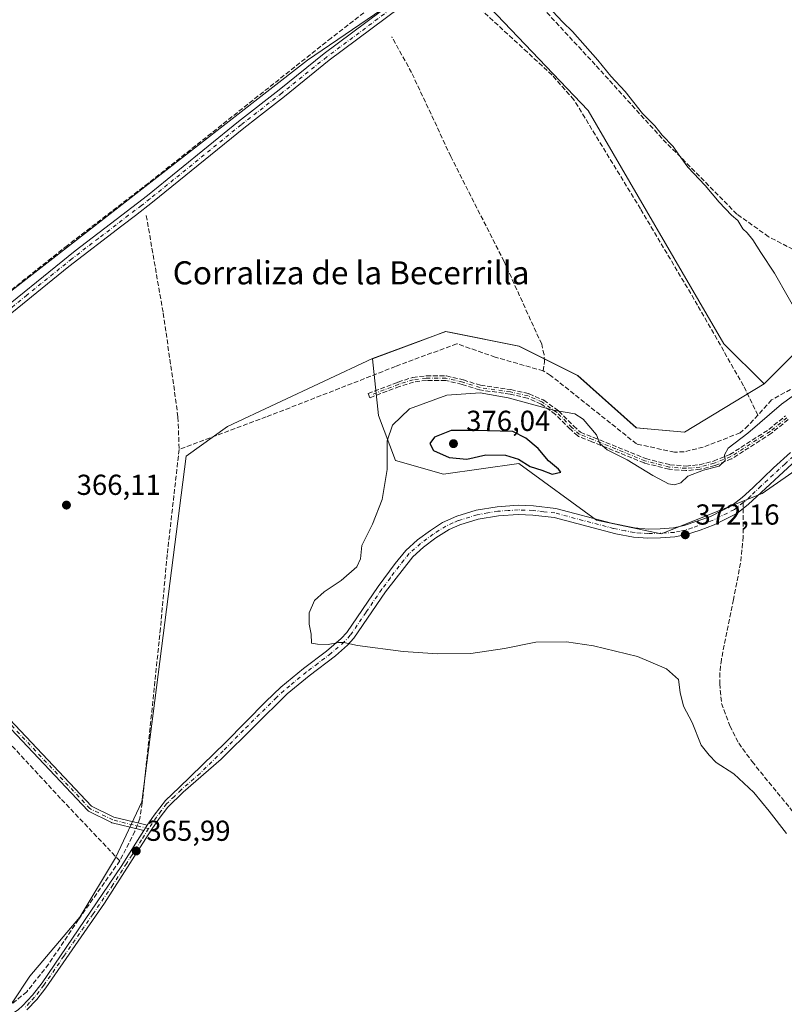
# Model space of a CAD drawing. Units: metres. Extents: x 632115 to 635616, y 4688041 to 4690419.
# Drawn here: x 633033 to 633298, y 4688987 to 4689328 of the extents above; entities that cross this region are included whole.
import ezdxf
from ezdxf.enums import TextEntityAlignment as Align

# ---------------------------------------------------------------- set-up
doc = ezdxf.new("R2010")
doc.units = ezdxf.units.M
doc.header["$MEASUREMENT"] = 0
doc.linetypes.add('DGN Style 3', pattern=[2.307223458686699, 1.648016756204785, -0.6592067024819142])
doc.linetypes.add('DGN Style 4', pattern=[2.6384748266838614, 1.318413404963828, -0.6592067024819142, 0.001648016756204785, -0.6592067024819142])
for name, color, linetype, lineweight in [('Camino Cxs', 7, 'Continuous', 0), ('Camino eje', 30, 'DGN Style 4', 13), ('Corriente artificial lineal', 4, 'DGN Style 3', 13), ('Cultivos herbáceos CxS', 92, 'Continuous', 0), ('Curva de nivel maestra', 30, 'Continuous', 30), ('Curva de nivel normal', 30, 'Continuous', 0), ('Matorral CxS', 135, 'Continuous', 0), ('Punto de cota en terreno', 7, 'Continuous', 0), ('Rótulo de punto de cota en terreno', 7, 'Continuous', 0), ('Senda', 7, 'DGN Style 3', 0), ('Senda no paivmentada conexión', 7, 'DGN Style 3', 0), ('Suelo desnudo CxS', 253, 'Continuous', 0), ('Texto cartográfico', 7, 'Continuous', 0)]:
    doc.layers.add(name, color=color, linetype=linetype, lineweight=lineweight)
doc.styles.add('Style-Arial', font='txt')

# ---------------------------------------------------------------- blocks, each defined once
blk = doc.blocks.new('*U15')
at = {"layer": 'Cultivos herbáceos CxS', "color": 92, "linetype": 'Continuous', "lineweight": 0}
for points in [[(632691.0771000005, 4689088.6151, 364.8190999999933), (632913.2534999996, 4688948.3443, 365.3793000000005), (633029.9743999997, 4688987.2501, 365.2823000000063), (633036.1174999997, 4688996.4649, 365.6034000000073), (633053.5232999995, 4689016.942100001, 365.6217000000034), (633065.8101000005, 4689037.419299999, 365.9524999999995), (633075.0248999996, 4689056.872500001, 366.7474999999977), (633090.3843, 4689176.6643, 366.680600000007), (633104.7185000004, 4689186.9027, 366.7926000000007), (633154.9177000001, 4689210.4737, 366.6965999999957), (633169.9335000003, 4689216.054099999, 366.8842000000004), (633180.3337000003, 4689219.919700001, 367.1450000000041), (633182.2411000002, 4689219.537699999, 367.1003000000055), (633205.7498000005, 4689214.8333, 367.2228999999934), (633226.0827000003, 4689204.659700001, 368.3745999999956), (633246.4151, 4689186.4937, 368.4103000000032), (633263.1161000002, 4689185.0407, 368.355899999995), (633290.7141000006, 4689201.750200001, 369.4657000000007), (633290.7111999998, 4689201.7531, 369.4655999999959), (633276.7275, 4689215.569499999, 368.7547999999952), (633229.6309000002, 4689296.4551, 369.0592000000034), (633190.7244999995, 4689337.4099, 369.3938000000053)], [(633171.2710999995, 4689340.481699999, 368.4799000000057), (633132.3640999999, 4689313.861500001, 366.7734999999957), (633025.8815000001, 4689230.929500001, 365.8000999999931), (633012.5713000001, 4689220.691099999, 365.7214999999997), (632935.7816000005, 4689202.2621, 365.2896000000038), (632881.5164999999, 4689188.952299999, 365.3530000000028), (632824.1803000001, 4689180.7619, 364.9557999999961)], [(633314.6327000001, 4689225.6765, 370.545499999993), (633290.6683, 4689201.6985, 369.4628999999986), (633263.0729, 4689184.9857, 368.3570000000037), (633246.3718999998, 4689186.438899999, 368.413400000005), (633226.0390999997, 4689204.6051, 368.375), (633205.7062999997, 4689214.7783, 367.2244000000064), (633180.2901, 4689219.864499999, 367.1466999999975), (633169.8898999998, 4689215.999299999, 366.8793000000005), (633154.8740999997, 4689210.4187, 366.6974999999948), (633157.0526999999, 4689190.799699999, 368.1845999999932), (633162.9364999998, 4689175.156300001, 370.4213000000018), (633179.5636999998, 4689170.453299999, 373.4763999999996), (633205.7056999998, 4689174.087099999, 374.7646999999997), (633232.5736999996, 4689154.4669, 372.793399999995), (633255.0235000001, 4689149.787699999, 372.5154000000039), (633289.9448999995, 4689163.7733, 373.332899999994), (633314.7050999999, 4689180.930299999, 373.6098000000056)]]:
    blk.add_polyline3d(points, dxfattribs=at)
blk = doc.blocks.new('5PATER')
at = {"layer": 'Suelo desnudo CxS', "linetype": 'Continuous', "lineweight": 0}
h = blk.add_hatch(color=51, dxfattribs=at)
edge = h.paths.add_edge_path()
edge.add_ellipse((0, 0), major_axis=(-0.1095731443231308, -0.1110710700762829), ratio=0.9994222409660322, start_angle=0, end_angle=360)

msp = doc.modelspace()

# ---------------------------------------------------------------- linework, layer by layer
at = {"layer": 'Camino Cxs', "color": 7, "linetype": 'Continuous', "lineweight": 0}
for points in [[(632828.8601000002, 4689181.100099999, 365.5173000000068), (632865.4101, 4689188.040100001, 365.8058000000019), (632919.1001000004, 4689199.3101, 365.6180000000023), (632936.9401000004, 4689203.4801, 366.1052999999956), (632989.6801000005, 4689214.940099999, 366.4137999999948), (633016.0100999996, 4689220.130100001, 366.4955000000046), (633018.0800999999, 4689220.870100001, 366.5580000000046), (633020.6901000004, 4689222.6601, 366.6189000000013), (633051.8601000002, 4689247.8201, 366.7228000000032), (633067.9901000002, 4689260.1801, 366.771900000007), (633076.9001000002, 4689267.0001, 367.039300000004), (633108.4501, 4689292.630100001, 367.1275000000023), (633122.5500999996, 4689303.630100001, 367.3383000000031), (633138.1300999997, 4689316.170100001, 367.7468999999983), (633162.5301000001, 4689334.370100001, 368.3053000000073)], [(632828.8601000002, 4689181.100099999, 365.5173000000068), (632865.4101, 4689188.040100001, 365.8058000000019), (632919.1001000004, 4689199.3101, 365.6180000000023), (632936.9401000004, 4689203.4801, 366.1052999999956), (632989.6801000005, 4689214.940099999, 366.4137999999948), (633016.0100999996, 4689220.130100001, 366.4955000000046), (633018.0800999999, 4689220.870100001, 366.5580000000046), (633020.6901000004, 4689222.6601, 366.6189000000013), (633051.8601000002, 4689247.8201, 366.7228000000032), (633067.9901000002, 4689260.1801, 366.771900000007), (633076.9001000002, 4689267.0001, 367.039300000004), (633108.4501, 4689292.630100001, 367.1275000000023), (633122.5500999996, 4689303.630100001, 367.3383000000031), (633138.1300999997, 4689316.170100001, 367.7468999999983), (633162.5301000001, 4689334.370100001, 368.3053000000073)], [(633164.3300999999, 4689332.050100001, 368.4729999999981), (633139.9600999998, 4689313.870100001, 367.6052000000054), (633124.3800999997, 4689301.3301, 367.2508999999991), (633115.0201000003, 4689294.030099999, 367.1618000000017), (633110.2801000001, 4689290.3301, 367.172000000006), (633078.6901000004, 4689264.670100001, 366.9300999999978), (633072.7701000003, 4689260.120100001, 366.7737999999954), (633068.0500999996, 4689256.5001, 366.9272000000055), (633049.6300999997, 4689242.360099999, 366.7847000000039), (633022.4501, 4689220.300100001, 366.6624000000011)], [(633164.3300999999, 4689332.050100001, 368.4729999999981), (633139.9600999998, 4689313.870100001, 367.6052000000054), (633124.3800999997, 4689301.3301, 367.2508999999991), (633115.0201000003, 4689294.030099999, 367.1618000000017), (633110.2801000001, 4689290.3301, 367.172000000006), (633078.6901000004, 4689264.670100001, 366.9300999999978), (633072.7701000003, 4689260.120100001, 366.7737999999954), (633068.0500999996, 4689256.5001, 366.9272000000055), (633049.6300999997, 4689242.360099999, 366.7847000000039), (633022.4501, 4689220.300100001, 366.6624000000011)], [(633075.7040999997, 4689046.952299999, 366.3902999999991), (633074.2605999997, 4689047.299000001, 366.3757999999943), (633064.6721000001, 4689049.602299999, 366.7332000000025), (633064.5630999999, 4689049.6351, 366.7397000000055), (633064.4584999997, 4689049.680199999, 366.7453999999998), (633056.5088999998, 4689053.654999999, 366.6946999999927), (633056.4073999999, 4689053.713400001, 366.6886999999988), (633056.3134000005, 4689053.783299999, 366.684500000003), (633056.2281999999, 4689053.863700001, 366.6820000000007), (633025.8327000003, 4689086.129699999, 366.5241999999998), (633025.8208, 4689086.1426, 366.5253999999986), (632983.5009000005, 4689132.671, 366.2831000000006), (632983.4057, 4689132.793600001, 366.2801999999938), (632976.7566000001, 4689142.881899999, 365.9652999999962), (632968.7807, 4689147.4396, 365.7728999999963), (632968.6435000002, 4689147.5339, 365.7786999999953), (632968.5239000004, 4689147.649700001, 365.7804999999935), (632924.8026999999, 4689197.662799999, 365.7495999999956), (632895.3701, 4689191.190099999, 365.6049000000057), (632863.8601000002, 4689184.7301, 365.6095999999961), (632853.3901000004, 4689182.7501, 365.4323000000004), (632829.4700999996, 4689178.220100001, 365.4391999999934)], [(633033.6501000002, 4688986.200099999, 365.9184999999998), (633037.0500999996, 4688989.860099999, 365.8512999999948), (633040.3800999997, 4688994.1601, 365.8760000000038), (633067.8501000004, 4689034.4101, 366.1071999999986), (633071.5401, 4689040.300100001, 366.238400000002), (633075.7040999997, 4689046.952299999, 366.3902999999991), (633076.2637, 4689047.846200001, 366.4162000000069), (633076.4600999998, 4689048.1601, 366.4349999999977), (633076.8524000002, 4689048.733300001, 366.4698000000063), (633079.2801000001, 4689052.280099999, 366.6870000000054), (633083.1801000005, 4689057.270099999, 367.0173000000068), (633087.8901000004, 4689061.780099999, 367.0087000000058), (633103.9501, 4689077.420100001, 367.3665000000037), (633117.9301000005, 4689091.690099999, 368.0562999999966), (633123.1801000005, 4689096.6601, 368.3154000000068), (633127.1101000002, 4689099.890100001, 368.4959999999992), (633130.9901000002, 4689103.090100001, 368.778999999995), (633138.9501, 4689109.100099999, 369.8847999999998), (633144.0100999996, 4689113.420100001, 370.642200000002), (633145.9801000003, 4689115.5701, 370.8349000000017), (633156.8601000002, 4689131.470100001, 371.1380999999965), (633162.7901, 4689139.5001, 371.022299999997), (633166.5100999996, 4689144.0001, 371.1414999999979), (633170.5500999996, 4689147.6501, 371.3986000000005), (633175.0401, 4689150.960100001, 371.6836000000039), (633179.2500999998, 4689153.640100001, 371.9195000000037), (633184.1201, 4689155.870100001, 372.1414999999979), (633190.8701, 4689157.9101, 372.3491000000067), (633198.1901000004, 4689159.1601, 372.4943999999959), (633205.4001000002, 4689159.630100001, 372.5133999999962), (633210.6901000004, 4689159.460100001, 372.523199999996), (633218.4700999996, 4689158.550100001, 372.5831999999937), (633237.8101000005, 4689153.420100001, 372.6423999999971), (633245.8000999996, 4689151.8301, 372.6318000000028), (633250.4401000004, 4689151.4101, 372.5887999999977), (633254.5900999998, 4689151.530099999, 372.4844000000012), (633259.3101000005, 4689151.850099999, 372.3335999999982), (633262.9801000003, 4689152.630100001, 372.2746000000043), (633272.0701000001, 4689155.800100001, 372.3209000000061), (633279.5100999996, 4689159.5601, 372.7777999999962), (633283.0900999998, 4689162.3301, 373.0592999999935), (633286.7901, 4689165.690099999, 373.2692999999999), (633293.9801000003, 4689172.640100001, 373.5562000000064), (633299.8300999999, 4689177.890100001, 373.6257999999943)], [(633076.8524000002, 4689048.733300001, 366.4698000000063), (633079.2801000001, 4689052.280099999, 366.6870000000054), (633083.1801000005, 4689057.270099999, 367.0173000000068), (633087.8901000004, 4689061.780099999, 367.0087000000058), (633103.9501, 4689077.420100001, 367.3665000000037), (633117.9301000005, 4689091.690099999, 368.0562999999966), (633123.1801000005, 4689096.6601, 368.3154000000068), (633127.1101000002, 4689099.890100001, 368.4959999999992), (633130.9901000002, 4689103.090100001, 368.778999999995), (633138.9501, 4689109.100099999, 369.8847999999998), (633144.0100999996, 4689113.420100001, 370.642200000002), (633145.9801000003, 4689115.5701, 370.8349000000017), (633156.8601000002, 4689131.470100001, 371.1380999999965), (633162.7901, 4689139.5001, 371.022299999997), (633166.5100999996, 4689144.0001, 371.1414999999979), (633170.5500999996, 4689147.6501, 371.3986000000005), (633175.0401, 4689150.960100001, 371.6836000000039), (633179.2500999998, 4689153.640100001, 371.9195000000037), (633184.1201, 4689155.870100001, 372.1414999999979), (633190.8701, 4689157.9101, 372.3491000000067), (633198.1901000004, 4689159.1601, 372.4943999999959), (633205.4001000002, 4689159.630100001, 372.5133999999962), (633210.6901000004, 4689159.460100001, 372.523199999996), (633218.4700999996, 4689158.550100001, 372.5831999999937), (633237.8101000005, 4689153.420100001, 372.6423999999971), (633245.8000999996, 4689151.8301, 372.6318000000028), (633250.4401000004, 4689151.4101, 372.5887999999977), (633254.5900999998, 4689151.530099999, 372.4844000000012), (633259.3101000005, 4689151.850099999, 372.3335999999982), (633262.9801000003, 4689152.630100001, 372.2746000000043), (633272.0701000001, 4689155.800100001, 372.3209000000061), (633279.5100999996, 4689159.5601, 372.7777999999962), (633283.0900999998, 4689162.3301, 373.0592999999935), (633286.7901, 4689165.690099999, 373.2692999999999), (633293.9801000003, 4689172.640100001, 373.5562000000064), (633299.8300999999, 4689177.890100001, 373.6257999999943)], [(633301.8601000002, 4689175.4101, 373.8289999999979), (633285.1700999998, 4689159.890100001, 373.238400000002), (633281.2301000003, 4689156.840100001, 372.914499999999), (633273.3800999997, 4689152.870100001, 372.4519), (633268.5500999996, 4689150.9901, 372.3726000000024), (633263.7801000001, 4689149.520099999, 372.3233999999939), (633259.7500999998, 4689148.6801, 372.286500000002), (633254.7500999998, 4689148.340100001, 372.2719999999972), (633250.3501000004, 4689148.210100001, 372.2532000000065), (633245.3701, 4689148.6501, 372.2378999999929), (633239.2401000002, 4689149.800100001, 372.2134999999981), (633217.8800999997, 4689155.4001, 372.1897000000026), (633210.4501, 4689156.2601, 372.2299000000057), (633205.4600999998, 4689156.420100001, 372.2492000000057), (633198.5701000001, 4689155.9801, 372.2232999999979), (633191.6001000004, 4689154.780099999, 372.1374999999971), (633185.2401000002, 4689152.860099999, 372.0460000000021), (633181.4901000002, 4689151.220100001, 371.8539000000019), (633176.8400999998, 4689148.3101, 371.6287000000011), (633172.5800999999, 4689145.170100001, 371.4752000000008), (633168.8701, 4689141.8201, 371.2868000000017), (633159.4501, 4689129.590100001, 370.9995999999956), (633148.5000999998, 4689113.5801, 370.5105999999942), (633146.2600999996, 4689111.130100001, 370.2480999999971), (633142.1201, 4689107.5001, 369.5947000000015), (633132.9700999996, 4689100.5801, 368.7351000000053), (633125.3300999999, 4689094.280099999, 368.3512000000046), (633102.4401000004, 4689071.690099999, 367.2094999999972), (633089.3300999999, 4689060.270099999, 367.4737000000023), (633083.9501, 4689055.0701, 367.2326999999932), (633080.9600999998, 4689051.050100001, 366.7660999999935), (633078.2001, 4689047.020099999, 366.5277999999962), (633071.5900999998, 4689036.720100001, 366.1575000000012), (633061.9801000003, 4689021.720100001, 366.0001000000047), (633041.7200999996, 4688992.450099999, 365.8512000000046), (633038.5201000003, 4688988.380100001, 365.8315000000002), (633035.1201, 4688984.7301, 365.8552000000054)], [(633301.8601000002, 4689175.4101, 373.8289999999979), (633285.1700999998, 4689159.890100001, 373.238400000002), (633281.2301000003, 4689156.840100001, 372.914499999999), (633273.3800999997, 4689152.870100001, 372.4519), (633268.5500999996, 4689150.9901, 372.3726000000024), (633263.7801000001, 4689149.520099999, 372.3233999999939), (633259.7500999998, 4689148.6801, 372.286500000002), (633254.7500999998, 4689148.340100001, 372.2719999999972), (633250.3501000004, 4689148.210100001, 372.2532000000065), (633245.3701, 4689148.6501, 372.2378999999929), (633239.2401000002, 4689149.800100001, 372.2134999999981), (633217.8800999997, 4689155.4001, 372.1897000000026), (633210.4501, 4689156.2601, 372.2299000000057), (633205.4600999998, 4689156.420100001, 372.2492000000057), (633198.5701000001, 4689155.9801, 372.2232999999979), (633191.6001000004, 4689154.780099999, 372.1374999999971), (633185.2401000002, 4689152.860099999, 372.0460000000021), (633181.4901000002, 4689151.220100001, 371.8539000000019), (633176.8400999998, 4689148.3101, 371.6287000000011), (633172.5800999999, 4689145.170100001, 371.4752000000008), (633168.8701, 4689141.8201, 371.2868000000017), (633159.4501, 4689129.590100001, 370.9995999999956), (633148.5000999998, 4689113.5801, 370.5105999999942), (633146.2600999996, 4689111.130100001, 370.2480999999971), (633142.1201, 4689107.5001, 369.5947000000015), (633132.9700999996, 4689100.5801, 368.7351000000053), (633125.3300999999, 4689094.280099999, 368.3512000000046), (633102.4401000004, 4689071.690099999, 367.2094999999972), (633089.3300999999, 4689060.270099999, 367.4737000000023), (633083.9501, 4689055.0701, 367.2326999999932), (633080.9600999998, 4689051.050100001, 366.7660999999935), (633078.2001, 4689047.020099999, 366.5277999999962), (633071.5900999998, 4689036.720100001, 366.1575000000012), (633061.9801000003, 4689021.720100001, 366.0001000000047), (633041.7200999996, 4688992.450099999, 365.8512000000046), (633038.5201000003, 4688988.380100001, 365.8315000000002), (633035.1201, 4688984.7301, 365.8552000000054)], [(633027.2945999998, 4689087.494700001, 366.6864999999962), (633057.5623000005, 4689055.364399999, 366.8233999999939), (633065.2506999997, 4689051.520199999, 366.6621000000014), (633074.9835000001, 4689049.182200001, 366.474000000002), (633076.8524000002, 4689048.733300001, 366.4698000000063), (633076.4600999998, 4689048.1601, 366.4349999999977), (633076.2637, 4689047.846200001, 366.4162000000069), (633075.7040999997, 4689046.952299999, 366.3902999999991), (633074.2605999997, 4689047.299000001, 366.3757999999943), (633064.6721000001, 4689049.602299999, 366.7332000000025), (633064.5630999999, 4689049.6351, 366.7397000000055), (633064.4584999997, 4689049.680199999, 366.7453999999998), (633056.5088999998, 4689053.654999999, 366.6946999999927), (633056.4073999999, 4689053.713400001, 366.6886999999988), (633056.3134000005, 4689053.783299999, 366.684500000003), (633056.2281999999, 4689053.863700001, 366.6820000000007), (633025.8327000003, 4689086.129699999, 366.5241999999998)], [(633027.2945999998, 4689087.494700001, 366.6864999999962), (633057.5623000005, 4689055.364399999, 366.8233999999939), (633065.2506999997, 4689051.520199999, 366.6621000000014), (633074.9835000001, 4689049.182200001, 366.474000000002), (633076.8524000002, 4689048.733300001, 366.4698000000063)], [(633076.8524000002, 4689048.733300001, 366.4698000000063), (633076.4600999998, 4689048.1601, 366.4349999999977), (633076.2636000002, 4689047.846200001, 366.4162000000069), (633075.7040999997, 4689046.952299999, 366.3902999999991)], [(633076.8524000002, 4689048.733300001, 366.4698000000063), (633076.4600999998, 4689048.1601, 366.4349999999977), (633076.2636000002, 4689047.846200001, 366.4162000000069), (633075.7040999997, 4689046.952299999, 366.3902999999991)], [(632778.5802999996, 4688902.053900001, 366.1003000000055), (632783.2594999997, 4688902.2523, 365.7810999999929), (632787.8234999999, 4688903.323899999, 365.6267999999982), (632801.7801000001, 4688909.8101, 367.3274999999995), (632808.0301000001, 4688912.380100001, 366.2370999999985), (632821.8800999997, 4688917.210100001, 365.4557999999961), (632916.8701, 4688946.9901, 365.396900000007), (632994.0000999998, 4688971.800100001, 365.8828999999969), (633024.8701, 4688980.7601, 365.883799999996), (633027.5301000001, 4688981.800100001, 365.8944000000047), (633032.1201, 4688984.790100001, 365.9162999999971), (633033.6501000002, 4688986.200099999, 365.9184999999998), (633037.0500999996, 4688989.860099999, 365.8512999999948), (633040.3800999997, 4688994.1601, 365.8760000000038), (633067.8501000004, 4689034.4101, 366.1071999999986), (633071.5401, 4689040.300100001, 366.238400000002), (633075.7040999997, 4689046.952299999, 366.3902999999991)]]:
    msp.add_polyline3d(points, dxfattribs=at)
at = {"layer": 'Camino eje', "color": 30, "linetype": 'DGN Style 4', "lineweight": 13}
for points in [[(633163.4301000005, 4689333.210100001, 368.3916999999929), (633139.0450999998, 4689315.020099999, 367.6839999999939), (633123.4650999998, 4689302.4801, 367.3920000000071), (633109.3651000002, 4689291.4801, 367.1643999999943), (633077.7950999998, 4689265.835100001, 367.0173999999971), (633074.8350999998, 4689263.5601, 366.8362000000052), (633070.3800999997, 4689260.1501, 366.7731000000058), (633059.9550999999, 4689252.1601, 366.9082999999956), (633050.7451, 4689245.090100001, 366.7206000000006), (633035.1601, 4689232.5101, 366.5764999999956), (633021.5701000001, 4689221.4801, 366.6524999999965), (633020.2651000004, 4689220.585100001, 366.6119999999937), (633018.5551000005, 4689219.475099999, 366.5687999999937), (633017.5201000003, 4689219.1051, 366.5472000000009), (633016.4001000002, 4689218.710100001, 366.5475000000006), (633012.2150999998, 4689217.880100001, 366.6337000000058), (632999.0500999996, 4689215.2851, 366.1033000000025), (632989.9751000004, 4689213.5001, 366.3776999999973), (632973.7424999997, 4689209.9301, 366.1863000000012), (632947.3724999997, 4689204.200099999, 365.9239999999991), (632931.1401000004, 4689200.630100001, 365.8770999999979), (632924.8268999998, 4689199.1544, 365.7197000000015)], [(633298.5701000001, 4689190.0001, 371.2344000000012), (633292.7600999996, 4689185.2601, 370.9774000000034), (633279.1300999997, 4689176.5001, 370.3521000000038), (633273.3800999997, 4689174.200099999, 370.0436999999947), (633268.4301000005, 4689172.9101, 369.9097000000039), (633263.6101000002, 4689172.450099999, 369.8467999999993), (633257.8901000004, 4689172.9101, 369.7109000000055), (633249.3701, 4689175.0601, 369.7284000000073), (633231.2500999998, 4689182.420100001, 370.568299999999), (633226.6101000002, 4689184.2601, 371.2238999999972), (633224.0601000005, 4689186.5601, 371.1407999999938), (633218.8901000004, 4689191.7601, 370.3393000000069), (633213.8000999996, 4689195.4101, 369.838699999993), (633208.9001000002, 4689197.540100001, 369.5718000000052), (633202.7401000002, 4689198.940099999, 369.7189999999973), (633192.2100999998, 4689200.440099999, 369.8487000000023), (633186.1901000004, 4689202.3301, 369.2111000000005), (633180.4001000002, 4689203.700099999, 368.8147000000026), (633173.5701000001, 4689203.7401, 368.3592000000062), (633168.9801000003, 4689203.1501, 368.0424000000057), (633164.0301000001, 4689201.5701, 367.9193999999989), (633153.6901000004, 4689197.620100001, 367.8260000000009)], [(633077.3300999999, 4689047.590100001, 366.4131999999955), (633064.9057, 4689050.5746, 366.695200000002), (633056.9561000001, 4689054.5494, 366.7706999999937), (633026.5606000006, 4689086.815400001, 366.6039000000019), (632984.2407000001, 4689133.343900001, 366.3555999999954), (632977.4600999998, 4689143.6316, 365.9682999999932), (632969.2768000001, 4689148.307800001, 365.7312999999995), (632924.8268999998, 4689199.1544, 365.7197000000015)], [(633327.7351000002, 4689196.700099999, 371.8994999999995), (633324.4451000001, 4689193.350099999, 372.1938999999985), (633321.3051000005, 4689190.145099999, 372.6171000000031), (633319.2150999998, 4689188.4551, 372.9375), (633317.2451, 4689186.8651, 373.2078000000038), (633313.2351000002, 4689184.1251, 373.6236000000063), (633308.1651, 4689181.1951, 373.8220000000001), (633303.0800999999, 4689178.2601, 373.7924000000057), (633302.0351, 4689177.5101, 373.7942999999942), (633300.8450999996, 4689176.6501, 373.7520999999979), (633297.9200999998, 4689174.0251, 373.7053000000014), (633289.5751, 4689166.265100001, 373.4296999999933), (633285.9801000003, 4689162.790100001, 373.2483999999968), (633284.1300999997, 4689161.110099999, 373.1401999999944), (633283.4594999999, 4689160.5913, 373.0920000000042)], [(633283.4594999999, 4689160.5913, 373.0920000000042), (633280.3701, 4689158.200099999, 372.8361000000005), (633272.7251000004, 4689154.335100001, 372.3919000000024), (633270.3101000005, 4689153.395099999, 372.3488999999972), (633265.7651000004, 4689151.8101, 372.334400000007), (633263.3800999997, 4689151.075099999, 372.3034000000043), (633261.5450999998, 4689150.6851, 372.2982000000048), (633259.5301000001, 4689150.265100001, 372.3077000000048), (633254.6700999998, 4689149.9351, 372.3764999999985), (633250.3951000003, 4689149.8101, 372.4214000000065), (633247.9051000001, 4689150.030099999, 372.4523000000045), (633245.5850999998, 4689150.2401, 372.4349999999977), (633242.5201000003, 4689150.815099999, 372.4348999999929), (633238.5251000002, 4689151.610099999, 372.3698000000004), (633227.8450999996, 4689154.4101, 372.3983000000007), (633218.1750999996, 4689156.975099999, 372.3408000000054), (633214.2851, 4689157.4301, 372.3506000000052), (633210.5701000001, 4689157.860099999, 372.3785000000062), (633205.4301000005, 4689158.0251, 372.3889999999956), (633201.9851000002, 4689157.8051, 372.3845000000001), (633198.3800999997, 4689157.5701, 372.3813999999985), (633194.8951000003, 4689156.970100001, 372.3117000000057), (633191.2351000002, 4689156.345100001, 372.2483999999968), (633184.6801000005, 4689154.3651, 372.093399999998), (633182.8051000005, 4689153.545100001, 372.0117000000027), (633180.3701, 4689152.4301, 371.9046999999992), (633178.0450999998, 4689150.975099999, 371.7765999999974), (633175.9401000004, 4689149.6351, 371.6641999999993), (633171.5651000004, 4689146.4101, 371.4527999999991), (633167.6901000004, 4689142.9101, 371.2575999999972), (633165.8300999999, 4689140.6601, 371.1517000000022), (633161.1201, 4689134.545100001, 371.0581999999995), (633158.1551000001, 4689130.530099999, 371.0874999999942), (633152.7150999998, 4689122.5801, 371.0534999999945), (633147.2401000002, 4689114.575099999, 370.6542999999947), (633145.1350999996, 4689112.2751, 370.4450999999972), (633143.0651000004, 4689110.460100001, 370.1656999999978), (633140.5351, 4689108.300100001, 369.733699999997), (633135.9600999998, 4689104.840100001, 369.1345000000001), (633131.9801000003, 4689101.835100001, 368.7433000000019), (633126.2200999996, 4689097.085100001, 368.3935000000056), (633124.2550999997, 4689095.470100001, 368.3251000000019), (633121.6300999997, 4689092.985099999, 368.1793000000035), (633110.1851000005, 4689081.690099999, 367.6684999999998), (633103.1951000001, 4689074.5551, 367.3138999999938), (633095.1651, 4689066.735099999, 366.9983000000066), (633088.6101000002, 4689061.0251, 367.2357999999949), (633086.2550999997, 4689058.770099999, 367.5388999999996), (633083.5651000004, 4689056.170100001, 367.1138000000064), (633081.6151000002, 4689053.675100001, 366.7333999999973), (633080.1201, 4689051.665100001, 366.7109999999957), (633077.3300999999, 4689047.590100001, 366.4131999999955)], [(633077.3300999999, 4689047.590100001, 366.4131999999955), (633074.8701, 4689043.6601, 366.358699999997), (633071.5651000004, 4689038.5101, 366.1998000000021), (633069.7200999996, 4689035.565099999, 366.1288999999961), (633064.9151, 4689028.065099999, 365.9379999999946), (633058.0475000005, 4689018.002499999, 365.9536999999983), (633047.9175000006, 4689003.367500001, 365.905700000003), (633041.0500999996, 4688993.3051, 365.8620999999985), (633039.3850999996, 4688991.155099999, 365.8470999999991), (633037.7851, 4688989.120100001, 365.8387999999977), (633036.0850999998, 4688987.290100001, 365.8695000000007), (633034.3850999996, 4688985.465100001, 365.8852999999945)]]:
    msp.add_polyline3d(points, dxfattribs=at)
at = {"layer": 'Corriente artificial lineal', "color": 4, "linetype": 'DGN Style 3', "lineweight": 13}
for points in [[(633339.5842000004, 4689231.0351, 371.2967000000062), (633338.2301000003, 4689231.290100001, 371.2975000000006), (633308.9200999998, 4689244.0101, 371.2308000000049), (633292.2301000003, 4689252.7401, 370.9756000000052), (633281.2301000003, 4689260.5701, 370.3757999999943), (633255.2801000001, 4689286.800100001, 370.0917000000045), (633232.1501000002, 4689312.3101, 369.9967000000034), (633205.1901000004, 4689341.370100001, 369.9440999999933), (633188.3274999997, 4689359.559, 369.8885000000009)], [(633171.8202000001, 4689347.1198, 368.6125000000029), (633170.8101000005, 4689345.770099999, 368.5527000000002), (633159.2500999998, 4689336.0001, 367.9796000000061), (633140.6300999997, 4689321.590100001, 367.3644000000059), (633077.2500999998, 4689271.280099999, 365.7534000000014), (633049.1501000002, 4689249.690099999, 365.8405000000057), (633021.5401, 4689227.7401, 365.8755999999994), (633014.2901, 4689222.780099999, 365.7305999999954), (632998.2600999996, 4689219.590100001, 365.5678999999946), (632938.7600999996, 4689206.5601, 365.6432999999961), (632917.8501000004, 4689202.200099999, 365.6806999999972)], [(633288.523, 4689190.9242, 369.0264000000025), (633283.5100999996, 4689201.0801, 368.7195000000065), (633267.6201, 4689229.020099999, 368.6484000000055), (633247.8201000001, 4689262.350099999, 368.6852000000072), (633224.7301000003, 4689300.210100001, 368.773000000001), (633217.2001, 4689308.710100001, 368.8334000000032), (633208.6201, 4689316.630100001, 368.9539999999979), (633185.4386, 4689337.998199999, 369.1423000000068), (633182.4084000001, 4689340.394200001, 369.130799999999), (633178.6736000003, 4689342.790100001, 368.9465000000055), (633177.9094000002, 4689343.2729, 368.8622000000032)], [(633214.1201, 4689206.210100001, 367.7801999999938), (633214.5800999999, 4689209.380100001, 367.6830000000046), (633214.3901000004, 4689211.850099999, 367.684500000003), (633213.5701000001, 4689215.4301, 367.7532000000065), (633200.5401, 4689244.120100001, 367.8113000000012), (633182.0601000005, 4689280.5601, 367.6083999999973), (633168.4901000002, 4689309.620100001, 367.6999999999971), (633161.5800999999, 4689322.0101, 367.7317999999942)], [(633076.5100999996, 4689260.0701, 366.5108999999939), (633082.3800999997, 4689226.220100001, 366.7188000000024), (633086.3501000004, 4689198.8101, 366.7850000000035), (633087.5000999998, 4689190.210100001, 366.7799999999988), (633087.9001000002, 4689179.030099999, 366.6610999999975)], [(633214.1201, 4689206.210100001, 367.7801999999938), (633197.4801000003, 4689211.0001, 367.5671000000002), (633184.1300999997, 4689215.640100001, 367.241599999994), (633162.8901000004, 4689207.7401, 366.9043999999994), (633118.1001000004, 4689190.2501, 366.9860000000044), (633087.9001000002, 4689179.030099999, 366.6610999999975)], [(633288.523, 4689190.9242, 369.0264000000025), (633285.1700999998, 4689187.2401, 368.7866999999969), (633282.3601000002, 4689184.7501, 368.8153000000021), (633269.5800999999, 4689179.780099999, 368.8723000000027), (633262.9600999998, 4689178.210100001, 368.914499999999), (633259.5800999999, 4689178.020099999, 368.9036000000052), (633246.4501, 4689180.920100001, 368.8172999999952), (633216.6700999998, 4689204.6601, 368.1573999999964), (633214.1201, 4689206.210100001, 367.7801999999938)], [(633328.2301000003, 4689200.087400001, 371.3837000000058), (633327.4301000005, 4689201.120100001, 371.2017999999953), (633326.7701000003, 4689201.880100001, 371.0675000000047), (633327.3501000004, 4689205.5101, 370.8271999999997), (633315.8101000005, 4689205.350099999, 370.3013999999966), (633305.9101, 4689203.170100001, 369.7407999999996), (633293.2701000003, 4689196.140100001, 369.5366999999969), (633288.523, 4689190.9242, 369.0264000000025)], [(633067.3300999999, 4689036.4001, 366.0121000000072), (633046.8101000005, 4689058.020099999, 365.0173999999971), (632999.2001, 4689109.5701, 365.7743999999948), (632978.9401000004, 4689133.5001, 365.6791999999987), (632960.6501000002, 4689153.0701, 365.5390999999945), (632933.6300999997, 4689182.970100001, 365.5571999999956), (632922.0670999996, 4689197.0612, 365.2918000000063)], [(633067.3300999999, 4689036.4001, 366.0121000000072), (633053.0301000001, 4689016.0801, 365.6438999999955), (633042.6601, 4689000.610099999, 365.527700000006), (633035.0800999999, 4688991.030099999, 365.4502000000066), (633030.2701000003, 4688987.100099999, 365.3007000000071), (633015.8501000004, 4689003.470100001, 365.4492000000027), (632971.4401000004, 4689055.6801, 365.4467000000004), (632938.8501000004, 4689095.9101, 365.4300999999978), (632906.7801000001, 4689133.640100001, 365.2163), (632866.2883000001, 4689185.2279, 365.2235999999975)], [(633087.9001000002, 4689179.030099999, 366.6610999999975), (633083.7600999996, 4689142.550100001, 366.4686999999976), (633081.4200999998, 4689117.0001, 366.6873999999953), (633075.1201, 4689056.4901, 366.7342000000062), (633074.3101000005, 4689051.140100001, 366.5179000000062), (633072.5800999999, 4689046.670100001, 366.357799999998), (633067.3300999999, 4689036.4001, 366.0121000000072)]]:
    msp.add_polyline3d(points, dxfattribs=at)
at = {"layer": 'Cultivos herbáceos CxS', "color": 92, "linetype": 'Continuous', "lineweight": 0}
for points in [[(632824.1803000001, 4689180.7619, 364.9557999999961), (632881.5164999999, 4689188.952299999, 365.3530000000028), (632935.7816000005, 4689202.2621, 365.2896000000038), (633012.5713000001, 4689220.691099999, 365.7214999999997), (633025.8815000001, 4689230.929500001, 365.8000999999931), (633132.3640999999, 4689313.861500001, 366.7734999999957), (633171.2710999995, 4689340.481699999, 368.4799000000057)], [(633171.2710999995, 4689340.481699999, 368.4799000000057), (633132.3640999999, 4689313.861500001, 366.7734999999957), (633025.8815000001, 4689230.929500001, 365.8000999999931), (633012.5713000001, 4689220.691099999, 365.7214999999997), (632935.7816000005, 4689202.2621, 365.2896000000038), (632881.5164999999, 4689188.952299999, 365.3530000000028), (632824.1803000001, 4689180.7619, 364.9557999999961)], [(633171.2710999995, 4689340.481699999, 368.4799000000057), (633132.3640999999, 4689313.861500001, 366.7734999999957), (633025.8815000001, 4689230.929500001, 365.8000999999931), (633012.5713000001, 4689220.691099999, 365.7214999999997), (632935.7816000005, 4689202.2621, 365.2896000000038), (632881.5164999999, 4689188.952299999, 365.3530000000028), (632824.1803000001, 4689180.7619, 364.9557999999961)], [(633190.7244999995, 4689337.4099, 369.3938000000053), (633229.6309000002, 4689296.4551, 369.0592000000034), (633276.7275, 4689215.569499999, 368.7547999999952), (633290.7111999998, 4689201.7531, 369.4655999999959), (633290.7141000006, 4689201.750200001, 369.4657000000007), (633263.1161000002, 4689185.0407, 368.355899999995), (633246.4151, 4689186.4937, 368.4103000000032), (633226.0827000003, 4689204.659700001, 368.3745999999956), (633205.7498000005, 4689214.8333, 367.2228999999934), (633182.2411000002, 4689219.537699999, 367.1003000000055), (633180.3337000003, 4689219.919700001, 367.1450000000041), (633169.9335000003, 4689216.054099999, 366.8842000000004), (633154.9177000001, 4689210.4737, 366.6965999999957), (633104.7185000004, 4689186.9027, 366.7926000000007), (633090.3843, 4689176.6643, 366.680600000007), (633075.0248999996, 4689056.872500001, 366.7474999999977), (633065.8101000005, 4689037.419299999, 365.9524999999995), (633053.5232999995, 4689016.942100001, 365.6217000000034), (633036.1174999997, 4688996.4649, 365.6034000000073), (633029.9743999997, 4688987.2501, 365.2823000000063), (632913.2534999996, 4688948.3443, 365.3793000000005), (632691.0771000005, 4689088.6151, 364.8190999999933)], [(632691.0771000005, 4689088.6151, 364.8190999999933), (632913.2534999996, 4688948.3443, 365.3793000000005), (633029.9743999997, 4688987.2501, 365.2823000000063), (633036.1174999997, 4688996.4649, 365.6034000000073), (633053.5232999995, 4689016.942100001, 365.6217000000034), (633065.8101000005, 4689037.419299999, 365.9524999999995), (633075.0248999996, 4689056.872500001, 366.7474999999977), (633090.3843, 4689176.6643, 366.680600000007), (633104.7185000004, 4689186.9027, 366.7926000000007), (633154.9177000001, 4689210.4737, 366.6965999999957), (633169.9335000003, 4689216.054099999, 366.8842000000004), (633180.3337000003, 4689219.919700001, 367.1450000000041), (633182.2411000002, 4689219.537699999, 367.1003000000055), (633205.7498000005, 4689214.8333, 367.2228999999934), (633226.0827000003, 4689204.659700001, 368.3745999999956), (633246.4151, 4689186.4937, 368.4103000000032), (633263.1161000002, 4689185.0407, 368.355899999995), (633290.7141000006, 4689201.750200001, 369.4657000000007), (633290.7111999998, 4689201.7531, 369.4655999999959), (633276.7275, 4689215.569499999, 368.7547999999952), (633229.6309000002, 4689296.4551, 369.0592000000034), (633190.7244999995, 4689337.4099, 369.3938000000053)], [(632691.0771000005, 4689088.6151, 364.8190999999933), (632913.2534999996, 4688948.3443, 365.3793000000005), (633029.9743999997, 4688987.2501, 365.2823000000063), (633036.1174999997, 4688996.4649, 365.6034000000073), (633053.5232999995, 4689016.942100001, 365.6217000000034), (633065.8101000005, 4689037.419299999, 365.9524999999995), (633075.0248999996, 4689056.872500001, 366.7474999999977), (633090.3843, 4689176.6643, 366.680600000007), (633104.7185000004, 4689186.9027, 366.7926000000007), (633154.9177000001, 4689210.4737, 366.6965999999957), (633169.9335000003, 4689216.054099999, 366.8842000000004), (633180.3337000003, 4689219.919700001, 367.1450000000041), (633182.2411000002, 4689219.537699999, 367.1003000000055), (633205.7498000005, 4689214.8333, 367.2228999999934), (633226.0827000003, 4689204.659700001, 368.3745999999956), (633246.4151, 4689186.4937, 368.4103000000032), (633263.1161000002, 4689185.0407, 368.355899999995), (633290.7141000006, 4689201.750200001, 369.4657000000007), (633290.7111999998, 4689201.7531, 369.4655999999959), (633276.7275, 4689215.569499999, 368.7547999999952), (633229.6309000002, 4689296.4551, 369.0592000000034), (633190.7244999995, 4689337.4099, 369.3938000000053)], [(633314.6327000001, 4689225.6765, 370.545499999993), (633290.6683, 4689201.6985, 369.4628999999986), (633263.0729, 4689184.9857, 368.3570000000037), (633246.3718999998, 4689186.438899999, 368.413400000005), (633226.0390999997, 4689204.6051, 368.375), (633205.7062999997, 4689214.7783, 367.2244000000064), (633180.2901, 4689219.864499999, 367.1466999999975), (633169.8898999998, 4689215.999299999, 366.8793000000005), (633154.8740999997, 4689210.4187, 366.6974999999948), (633157.0526999999, 4689190.799699999, 368.1845999999932), (633162.9364999998, 4689175.156300001, 370.4213000000018), (633179.5636999998, 4689170.453299999, 373.4763999999996), (633205.7056999998, 4689174.087099999, 374.7646999999997), (633232.5736999996, 4689154.4669, 372.793399999995), (633255.0235000001, 4689149.787699999, 372.5154000000039), (633289.9448999995, 4689163.7733, 373.332899999994), (633314.7050999999, 4689180.930299999, 373.6098000000056)]]:
    msp.add_polyline3d(points, dxfattribs=at)
at = {"layer": 'Curva de nivel maestra', "color": 30, "linetype": 'Continuous', "lineweight": 30, "elevation": 375, "flags": 128}
msp.add_lwpolyline([(633217.2400000002, 4689170.4801), (633220.2199999997, 4689171.0801), (633219.4400000004, 4689172.1501), (633215.8799999999, 4689175.0701), (633212.4000000004, 4689179.340100001), (633208.0899999999, 4689182.960100001), (633203.6100000005, 4689185.1601), (633190.3899999997, 4689185.5801), (633182.2300000006, 4689185.5101), (633176.3799999999, 4689183.280099999), (633174.7800000003, 4689181.0601), (633176.1200000001, 4689178.640100001), (633181.4900000002, 4689176.1501), (633187.6200000001, 4689175.620100001), (633194.25, 4689177.130100001), (633200.9900000002, 4689177.0001), (633205.5700000003, 4689175.5801), (633209.5700000003, 4689173.050100001), (633213.5700000003, 4689171.840100001), (633217.2400000002, 4689170.4801)], dxfattribs=at)
at = {"layer": 'Curva de nivel normal', "color": 30, "linetype": 'Continuous', "lineweight": 0, "elevation": 370, "flags": 128}
for points in [[(633303.7999999998, 4689223.440099999), (633294.2699999996, 4689240.040100001), (633289.5300000003, 4689247.220100001), (633286.75, 4689251.640100001), (633284.8399999999, 4689254.0601), (633283.29, 4689255.5001), (633281.5899999999, 4689258.390100001), (633279.3700000001, 4689260.2401), (633275.0800000001, 4689264.640100001), (633270.25, 4689270.4801), (633264.2300000006, 4689276.790100001), (633260.8399999999, 4689281.4001), (633259.1500000004, 4689284.040100001), (633255.3200000003, 4689287.920100001), (633252.8099999997, 4689291.200099999), (633248.54, 4689295.4801), (633242.4900000002, 4689303.050100001), (633237.5300000003, 4689308.420100001), (633233.0099999999, 4689313.9001), (633224.2300000006, 4689323.790100001), (633220.8600000005, 4689327.090100001), (633217.3499999996, 4689330.9101)], [(633298.4699999997, 4689045.920100001), (633292.3899999997, 4689053.640100001), (633287.0899999999, 4689060.100099999), (633280.1900000004, 4689066.520099999), (633274.0999999996, 4689070.4901), (633271.6500000004, 4689073.050100001), (633268.8499999996, 4689076.4901), (633265.7300000006, 4689084.4001), (633262.75, 4689089.970100001), (633261.5700000003, 4689094.780099999), (633261, 4689099.210100001), (633256.79, 4689103.0101), (633246.8099999997, 4689107.210100001), (633231.5599999997, 4689110.9101), (633222.1600000003, 4689112.360099999), (633211.5899999999, 4689112.220100001), (633200.6500000004, 4689109.960100001), (633189.04, 4689108.2301), (633177.5199999996, 4689108.120100001), (633165.5300000003, 4689109.020099999), (633149.7699999996, 4689111.020099999), (633145.0099999999, 4689112.040100001), (633143.0899999999, 4689112.110099999), (633139.5599999997, 4689111.370100001), (633135.8600000005, 4689111.550100001), (633133.8300000001, 4689111.9001), (633133.6399999997, 4689115.0001), (633132.9699999997, 4689118.470100001), (633133.0199999996, 4689122.390100001), (633134.8600000005, 4689126.700099999), (633138.1900000004, 4689129.700099999), (633144.0999999996, 4689133.520099999), (633149.5, 4689138.360099999), (633150.7999999998, 4689141.0701), (633151.2699999996, 4689145.690099999), (633154.9500000002, 4689153.120100001), (633158.3200000003, 4689161.610099999), (633160.0300000003, 4689172.090100001), (633160.0300000003, 4689181.950099999), (633161.8700000001, 4689187.450099999), (633167.7400000002, 4689193.0601), (633180.6600000003, 4689197.8201), (633192.2699999996, 4689198.610099999), (633201.9400000004, 4689196.940099999), (633217.6500000004, 4689192.640100001), (633225.0999999996, 4689191.3201), (633228, 4689189.520099999), (633232.5300000003, 4689184.040100001), (633233.7300000006, 4689181.110099999), (633236.3099999997, 4689178.9101), (633243.1600000003, 4689175.380100001), (633252.0499999998, 4689169.9301), (633256.0599999997, 4689167.940099999), (633257.5899999999, 4689167.040100001), (633259.5899999999, 4689166.710100001), (633261.7599999999, 4689167.4801), (633264.2800000003, 4689169.7501), (633269.6100000005, 4689171.7601), (633275.0800000001, 4689173.2501), (633277.1299999999, 4689175.120100001), (633276.9100000003, 4689177.120100001), (633278.2599999999, 4689179.450099999), (633285, 4689184.5801), (633296.7000000002, 4689194.640100001), (633304.9199999999, 4689200.600099999)]]:
    msp.add_lwpolyline(points, dxfattribs=at)
at = {"layer": 'Matorral CxS', "color": 135, "linetype": 'Continuous', "lineweight": 0}
for points in [[(633314.7050999999, 4689180.930299999, 373.6098000000056), (633289.9448999995, 4689163.7733, 373.332899999994), (633255.0235000001, 4689149.787699999, 372.5154000000039), (633232.5736999996, 4689154.4669, 372.793399999995), (633205.7056999998, 4689174.087099999, 374.7646999999997), (633179.5636999998, 4689170.453299999, 373.4763999999996), (633162.9364999998, 4689175.156300001, 370.4213000000018), (633157.0526999999, 4689190.799699999, 368.1845999999932), (633154.8740999997, 4689210.4187, 366.6974999999948), (633169.8898999998, 4689215.999299999, 366.8793000000005), (633180.2901, 4689219.864499999, 367.1466999999975), (633205.7062999997, 4689214.7783, 367.2244000000064), (633226.0390999997, 4689204.6051, 368.375), (633246.3718999998, 4689186.438899999, 368.413400000005), (633263.0729, 4689184.9857, 368.3570000000037), (633290.6683, 4689201.6985, 369.4628999999986), (633314.6327000001, 4689225.6765, 370.545499999993)], [(633314.6327000001, 4689225.6765, 370.545499999993), (633290.6683, 4689201.6985, 369.4628999999986), (633263.0729, 4689184.9857, 368.3570000000037), (633246.3718999998, 4689186.438899999, 368.413400000005), (633226.0390999997, 4689204.6051, 368.375), (633205.7062999997, 4689214.7783, 367.2244000000064), (633180.2901, 4689219.864499999, 367.1466999999975), (633169.8898999998, 4689215.999299999, 366.8793000000005), (633154.8740999997, 4689210.4187, 366.6974999999948), (633157.0526999999, 4689190.799699999, 368.1845999999932), (633162.9364999998, 4689175.156300001, 370.4213000000018), (633179.5636999998, 4689170.453299999, 373.4763999999996), (633205.7056999998, 4689174.087099999, 374.7646999999997), (633232.5736999996, 4689154.4669, 372.793399999995), (633255.0235000001, 4689149.787699999, 372.5154000000039), (633289.9448999995, 4689163.7733, 373.332899999994), (633314.7050999999, 4689180.930299999, 373.6098000000056)]]:
    msp.add_polyline3d(points, dxfattribs=at)
at = {"layer": 'Senda', "color": 7, "linetype": 'DGN Style 3', "lineweight": 0}
for points in [[(633299.0372000001, 4689189.3488, 371.4030999999959), (633293.2658000002, 4689184.6402, 371.1619999999967), (633293.2588000001, 4689184.634600001, 371.161300000007), (633293.1933000004, 4689184.5876, 371.1545000000042), (633279.5625999998, 4689175.827099999, 370.555600000007), (633279.4950000001, 4689175.7882, 370.5565999999963), (633279.4271999998, 4689175.757300001, 370.5555000000023), (633273.6747000003, 4689173.4564, 370.1542999999947), (633273.5966999996, 4689173.430000001, 370.1444000000047), (633273.5817999998, 4689173.426000001, 370.1423999999971), (633268.6317999996, 4689172.136, 369.9838000000018), (633268.5690000001, 4689172.122199999, 369.9832000000025), (633268.5060999999, 4689172.113700001, 369.9821999999986), (633263.6860999997, 4689171.653700001, 369.8868999999977), (633263.6160000004, 4689171.6501, 369.8853999999992), (633263.5459000003, 4689171.6527, 369.8834999999963), (633257.8258999997, 4689172.112700001, 369.7838999999949), (633257.6942999996, 4689172.134400001, 369.7807999999932), (633249.1743000001, 4689174.284399999, 369.8574999999983), (633249.1152999997, 4689174.3018, 369.859500000006), (633249.0690000001, 4689174.3189, 369.8606), (633230.9521000005, 4689181.6777, 370.820000000007), (633226.3152000001, 4689183.5164, 371.4285999999993), (633226.2810000004, 4689183.530900001, 371.4340999999986), (633226.2100999998, 4689183.567299999, 371.4440999999933), (633226.1431, 4689183.610500001, 371.4517000000051), (633226.0806999998, 4689183.660300001, 371.4566999999952), (633226.0741999998, 4689183.665999999, 371.4570999999996), (633223.5242, 4689185.966, 371.3846000000049), (633223.4927000003, 4689185.995999999, 371.3804999999993), (633218.3696999997, 4689191.148800001, 370.5632999999943), (633213.4029999999, 4689194.7104, 369.999100000001), (633208.6497999999, 4689196.7766, 369.7848999999987), (633202.5948000001, 4689198.1527, 369.8567999999942), (633192.0971999997, 4689199.6481, 370.0090000000055), (633192.0319999997, 4689199.6602, 370.0053999999946), (633191.9704, 4689199.6768, 370.0008999999991), (633185.9779000003, 4689201.5582, 369.3997999999993), (633180.3043999998, 4689202.900599999, 368.8880999999965), (633173.6189000001, 4689202.9398, 368.4052999999985), (633169.1540999999, 4689202.365900001, 368.1057000000001), (633164.2945999998, 4689200.8148, 368.0268999999971), (633153.9754999997, 4689196.8728, 367.8828999999969), (633153.4046, 4689198.3674, 367.7554999999993), (633163.7446, 4689202.317399999, 367.8162000000011), (633163.7753, 4689202.328400001, 367.8163000000059), (633163.7867999999, 4689202.3322, 367.8163999999961), (633168.7368000001, 4689203.9122, 367.9928999999975), (633168.8020000001, 4689203.930000001, 367.9968999999983), (633168.8781000003, 4689203.943600001, 368.0017999999982), (633173.4693, 4689204.533700001, 368.3098999999929), (633173.5500999996, 4689204.539799999, 368.3157000000065), (633173.5746999999, 4689204.540100001, 368.3175999999949), (633180.4046999998, 4689204.5001, 368.7364999999991), (633180.4951, 4689204.4944, 368.7407999999996), (633180.5843000002, 4689204.478599999, 368.7459999999992), (633186.3743000004, 4689203.1086, 369.0951999999961), (633186.4067000002, 4689203.100199999, 369.0972000000039), (633186.4297000002, 4689203.093400001, 369.098800000007), (633192.3875000002, 4689201.222899999, 369.6941999999981), (633202.8529000003, 4689199.732100001, 369.5834000000032), (633202.8789999997, 4689199.7279, 369.5825999999943), (633202.9173999998, 4689199.7202, 369.581600000005), (633209.0773999998, 4689198.3202, 369.4691000000021), (633209.1492999997, 4689198.3003, 369.4695000000065), (633209.2189999997, 4689198.273800001, 369.4707999999956), (633214.119, 4689196.143800001, 369.6800999999978), (633214.1947999997, 4689196.105900001, 369.6851000000024), (633214.2663000004, 4689196.0602, 369.6916999999958), (633219.3563000001, 4689192.4102, 370.1232000000018), (633219.4573999997, 4689192.324100001, 370.1445999999996), (633224.6119999997, 4689187.139599999, 370.9228000000003), (633227.0389, 4689184.9506, 371.0192999999999), (633231.5449999999, 4689183.163799999, 370.412599999996), (633231.5510999998, 4689183.1613, 370.4116999999969), (633249.6196999997, 4689175.8222, 369.6015999999945), (633258.0208999999, 4689173.702199999, 369.6264999999985), (633263.6041000001, 4689173.2532, 369.7593000000052), (633268.2903000005, 4689173.700400001, 369.8306000000011), (633273.1295999996, 4689174.9616, 369.948000000004), (633278.7619000003, 4689177.214500001, 370.1579999999958), (633292.2894000001, 4689185.908600001, 370.8168000000005), (633298.0642999997, 4689190.619999999, 371.0757000000012)], [(633299.0372000001, 4689189.3488, 371.4030999999959), (633293.2658000002, 4689184.6402, 371.1619999999967), (633293.2588000001, 4689184.634600001, 371.161300000007), (633293.1933000004, 4689184.5876, 371.1545000000042), (633279.5625999998, 4689175.827099999, 370.555600000007), (633279.4950000001, 4689175.7882, 370.5565999999963), (633279.4271999998, 4689175.757300001, 370.5555000000023), (633273.6747000003, 4689173.4564, 370.1542999999947), (633273.5966999996, 4689173.430000001, 370.1444000000047), (633273.5817999998, 4689173.426000001, 370.1423999999971), (633268.6317999996, 4689172.136, 369.9838000000018), (633268.5690000001, 4689172.122199999, 369.9832000000025), (633268.5060999999, 4689172.113700001, 369.9821999999986), (633263.6860999997, 4689171.653700001, 369.8868999999977), (633263.6160000004, 4689171.6501, 369.8853999999992), (633263.5459000003, 4689171.6527, 369.8834999999963), (633257.8258999997, 4689172.112700001, 369.7838999999949), (633257.6942999996, 4689172.134400001, 369.7807999999932), (633249.1743000001, 4689174.284399999, 369.8574999999983), (633249.1152999997, 4689174.3018, 369.859500000006), (633249.0690000001, 4689174.3189, 369.8606), (633230.9521000005, 4689181.6777, 370.820000000007), (633226.3152000001, 4689183.5164, 371.4285999999993), (633226.2810000004, 4689183.530900001, 371.4340999999986), (633226.2100999998, 4689183.567299999, 371.4440999999933), (633226.1431, 4689183.610500001, 371.4517000000051), (633226.0806999998, 4689183.660300001, 371.4566999999952), (633226.0741999998, 4689183.665999999, 371.4570999999996), (633223.5242, 4689185.966, 371.3846000000049), (633223.4927000003, 4689185.995999999, 371.3804999999993), (633218.3696999997, 4689191.148800001, 370.5632999999943), (633213.4029999999, 4689194.7104, 369.999100000001), (633208.6497999999, 4689196.7766, 369.7848999999987), (633202.5948000001, 4689198.1527, 369.8567999999942), (633192.0971999997, 4689199.6481, 370.0090000000055), (633192.0319999997, 4689199.6602, 370.0053999999946), (633191.9704, 4689199.6768, 370.0008999999991), (633185.9779000003, 4689201.5582, 369.3997999999993), (633180.3043999998, 4689202.900599999, 368.8880999999965), (633173.6189000001, 4689202.9398, 368.4052999999985), (633169.1540999999, 4689202.365900001, 368.1057000000001), (633164.2945999998, 4689200.8148, 368.0268999999971), (633153.9754999997, 4689196.8728, 367.8828999999969), (633153.4046, 4689198.3674, 367.7554999999993), (633163.7446, 4689202.317399999, 367.8162000000011), (633163.7753, 4689202.328400001, 367.8163000000059), (633163.7867999999, 4689202.3322, 367.8163999999961), (633168.7368000001, 4689203.9122, 367.9928999999975), (633168.8020000001, 4689203.930000001, 367.9968999999983), (633168.8781000003, 4689203.943600001, 368.0017999999982), (633173.4693, 4689204.533700001, 368.3098999999929), (633173.5500999996, 4689204.539799999, 368.3157000000065), (633173.5746999999, 4689204.540100001, 368.3175999999949), (633180.4046999998, 4689204.5001, 368.7364999999991), (633180.4951, 4689204.4944, 368.7407999999996), (633180.5843000002, 4689204.478599999, 368.7459999999992), (633186.3743000004, 4689203.1086, 369.0951999999961), (633186.4067000002, 4689203.100199999, 369.0972000000039), (633186.4297000002, 4689203.093400001, 369.098800000007), (633192.3875000002, 4689201.222899999, 369.6941999999981), (633202.8529000003, 4689199.732100001, 369.5834000000032), (633202.8789999997, 4689199.7279, 369.5825999999943), (633202.9173999998, 4689199.7202, 369.581600000005), (633209.0773999998, 4689198.3202, 369.4691000000021), (633209.1492999997, 4689198.3003, 369.4695000000065), (633209.2189999997, 4689198.273800001, 369.4707999999956), (633214.119, 4689196.143800001, 369.6800999999978), (633214.1947999997, 4689196.105900001, 369.6851000000024), (633214.2663000004, 4689196.0602, 369.6916999999958), (633219.3563000001, 4689192.4102, 370.1232000000018), (633219.4573999997, 4689192.324100001, 370.1445999999996), (633224.6119999997, 4689187.139599999, 370.9228000000003), (633227.0389, 4689184.9506, 371.0192999999999), (633231.5449999999, 4689183.163799999, 370.412599999996), (633231.5510999998, 4689183.1613, 370.4116999999969), (633249.6196999997, 4689175.8222, 369.6015999999945), (633258.0208999999, 4689173.702199999, 369.6264999999985), (633263.6041000001, 4689173.2532, 369.7593000000052), (633268.2903000005, 4689173.700400001, 369.8306000000011), (633273.1295999996, 4689174.9616, 369.948000000004), (633278.7619000003, 4689177.214500001, 370.1579999999958), (633292.2894000001, 4689185.908600001, 370.8168000000005), (633298.0642999997, 4689190.619999999, 371.0757000000012)], [(633283.4561999999, 4689158.563300001, 373.1008000000002), (633283.4401000004, 4689148.770099999, 373.324099999998), (633282.5100999996, 4689139.630100001, 373.232799999998), (633280.0301000001, 4689126.960100001, 373.0396999999939), (633275.8800999997, 4689106.2501, 372.6818999999959), (633275.3300999999, 4689101.5601, 372.5448000000033), (633275.2901, 4689097.8301, 372.4784999999974), (633275.9001000002, 4689091.0001, 372.2612999999984), (633278.8000999996, 4689083.1601, 372.0204999999987), (633281.8800999997, 4689077.1601, 371.7590000000055), (633286.4801000003, 4689070.8101, 371.519100000005), (633299.8701, 4689054.440099999, 371.2932000000001), (633315.0000999998, 4689035.5101, 371.4563999999955)]]:
    msp.add_polyline3d(points, dxfattribs=at)
at = {"layer": 'Senda no paivmentada conexión', "color": 7, "linetype": 'DGN Style 3', "lineweight": 0, "extrusion": (7.060825402992881e-06, 0.004339198153483515, 0.9999905856104495), "elevation": 20724.75697066133, "flags": 128}
msp.add_lwpolyline([(633283.4568498512, 4689114.807509376), (633283.4535497891, 4689112.779490285)], dxfattribs=at)

# ---------------------------------------------------------------- block references
at = {"layer": 'Cultivos herbáceos CxS', "color": 92, "linetype": 'Continuous', "lineweight": 0}
msp.add_blockref('*U15', (0, 0), dxfattribs=at)
at = {"layer": 'Punto de cota en terreno', "color": 7, "linetype": 'Continuous', "lineweight": 0, "xscale": 10, "yscale": 10, "zscale": 10}
for p in [(633183, 4689181, 376.0399999999936), (633048.8399999999, 4689159.710000001, 366.1100000000006), (633263.3399999999, 4689149.41, 372.1600000000035), (633073.0300000003, 4689039.82, 365.9900000000052)]:
    msp.add_blockref('5PATER', p, dxfattribs=at)

# ---------------------------------------------------------------- texts
at = {"layer": 'Rótulo de punto de cota en terreno', "color": 7, "linetype": 'Continuous', "lineweight": 0, "style": 'Style-Arial'}
for s, p in [('376,04', (633187.4096999997, 4689185.409700001)), ('366,11', (633052.3678000001, 4689163.2378)), ('372,16', (633266.8678000001, 4689152.937799999)), ('365,99', (633076.5577999996, 4689043.347800001))]:
    msp.add_text(s, height=7.000000000000002, dxfattribs=at).set_placement(p)
at = {"layer": 'Texto cartográfico', "color": 7, "linetype": 'Continuous', "lineweight": 0, "style": 'Style-Arial'}
msp.add_text('Corraliza de la Becerrilla', height=8, dxfattribs=at).set_placement((633147.5252573168, 4689240.21275), align=Align.MIDDLE_CENTER)

doc.saveas('drawing.dxf')
